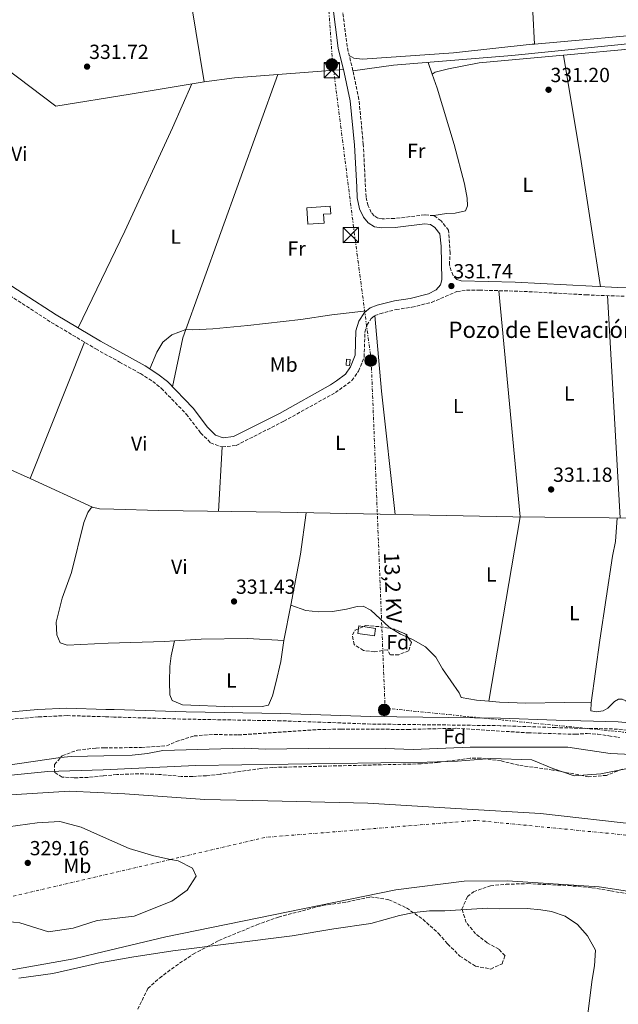
# Model space of a CAD drawing. Units: metres. Extents: x 563398 to 566847, y 4696347 to 4698679.
# Drawn here: x 563933 to 564227, y 4697253 to 4697737 of the extents above; entities that cross this region are included whole.
import ezdxf
from ezdxf.enums import TextEntityAlignment as Align

# ---------------------------------------------------------------- set-up
doc = ezdxf.new("R2010")
doc.units = ezdxf.units.M
doc.header["$MEASUREMENT"] = 0
for name, pattern in [('DGN Style 3', [2.435890702152634, 1.739921930109024, -0.6959687720436097]), ('DGN Style 4', [2.7856150101045474, 1.391937544087219, -0.6959687720436097, 0.001739921930109024, -0.6959687720436097]), ('DGN Style 7', [3.4798438602180486, 1.565929737098122, -0.6959687720436097, 0.5219765790327072, -0.6959687720436097])]:
    doc.linetypes.add(name, pattern=pattern)
for name, color, linetype, lineweight in [('Acequia de obra', 4, 'Continuous', 0), ('Camino', 7, 'DGN Style 3', 0), ('Cauce permanente', 151, 'Continuous', 13), ('Cauce permanente (área)', 142, 'Continuous', 13), ('Chamizo-cobertizo', 1, 'Continuous', 0), ('Construcción sin especificar', 1, 'Continuous', 0), ('Cota de punto acotado terreno', 7, 'Continuous', 0), ('Curva de nivel intermedia', 30, 'Continuous', 0), ('Edificio', 1, 'Continuous', 13), ('Eje cauce permanente (área)', 70, 'DGN Style 4', 0), ('Etiqueta de uso rústico', 92, 'Continuous', 0), ('Etiqueta de zona arbolada', 92, 'Continuous', 0), ('Límite de Autonomía', 7, 'Continuous', 0), ('Línea de cambio de uso (parcela vista)', 92, 'Continuous', 0), ('Línea eléctrica', 6, 'DGN Style 7', 0), ('Margen derecho', 7, 'Continuous', 0), ('Poste tendido eléctrico', 7, 'Continuous', 0), ('Punto acotado terreno (símbolo)', 7, 'Continuous', 0), ('Tensión línea eléctrica', 7, 'Continuous', 0), ('Texto de Pozo', 4, 'Continuous', 0), ('Torre eléctrica', 7, 'Continuous', 0), ('Zona arbolada', 92, 'DGN Style 3', 0)]:
    doc.layers.add(name, color=color, linetype=linetype, lineweight=lineweight)
doc.styles.add('Style-Arial', font='arial.ttf')

# ---------------------------------------------------------------- blocks, each defined once
blk = doc.blocks.new('5PATER')
at = {"layer": 'Punto acotado terreno (símbolo)', "linetype": 'Continuous', "lineweight": 0}
h = blk.add_hatch(color=51, dxfattribs=at)
edge = h.paths.add_edge_path()
edge.add_ellipse((0, 0), major_axis=(-0.1095731443231308, -0.1110710700762829), ratio=0.9994222409660317, start_angle=0, end_angle=360)
blk = doc.blocks.new('5TME')
at = {"layer": 'Construcción sin especificar', "color": 7, "linetype": 'Continuous', "lineweight": 0}
for p, q in [((-0.375, 0.375), (0.375, -0.375)), ((0.3723, 0.3776), (-0.3716, -0.3784))]:
    blk.add_line(p, q, dxfattribs=at)
at = {"layer": 'Construcción sin especificar', "color": 7, "linetype": 'Continuous', "lineweight": 0, "flags": 128}
blk.add_lwpolyline([(-0.375, -0.375), (0.375, -0.375), (0.375, 0.375), (-0.375, 0.375), (-0.3716, -0.3784)], dxfattribs=at)
blk = doc.blocks.new('5PELE')
at = {"layer": 'Construcción sin especificar', "linetype": 'Continuous', "lineweight": 0}
h = blk.add_hatch(color=9, dxfattribs=at)
edge = h.paths.add_edge_path()
edge.add_arc((-2.000000476837158e-05, 0), 0.2850000000000001, 0, 360)
at = {"layer": 'Construcción sin especificar', "color": 252, "linetype": 'Continuous', "lineweight": 0}
blk.add_circle((-2.000000476837158e-05, 0), 0.2850000000000001, dxfattribs=at)

msp = doc.modelspace()

# ---------------------------------------------------------------- linework, layer by layer
at = {"layer": 'Acequia de obra', "color": 4, "linetype": 'Continuous', "lineweight": 0, "extrusion": (0.02654471912274306, -0.007709017717865994, 0.9996179014666157), "elevation": -20910.4320794194, "flags": 128}
msp.add_lwpolyline([(4668465.599083645, 768202.2484024261), (4668490.075984336, 768204.0572784857), (4668627.207670202, 768195.3746733997)], dxfattribs=at)
at = {"layer": 'Acequia de obra', "color": 4, "linetype": 'Continuous', "lineweight": 0, "elevation": 331.6100000000006, "flags": 128}
for points in [[(564023.9000000004, 4697706.16), (564038.7400000002, 4697708.24), (564059.9500000002, 4697709.83)], [(564059.9500000002, 4697709.83), (564092.1299999999, 4697712.24)]]:
    msp.add_lwpolyline(points, dxfattribs=at)
at = {"layer": 'Acequia de obra', "color": 4, "linetype": 'Continuous', "lineweight": 0}
for points in [[(563776.5999999996, 4697827.08, 332.0500000000029), (563780.1699999999, 4697823.439999999, 332.0500000000029), (563801.9299999997, 4697807.439999999, 331.929999999993), (563853.4100000003, 4697768.16, 332.0299999999988), (563951.1699999999, 4697694.24, 331.8300000000018), (563987.5800000001, 4697700.210000001, 331.7200000000012), (564023.9000000004, 4697706.16, 331.6100000000006)], [(564010.8700000001, 4697819.82, 331.9600000000065), (564008.0999999996, 4697815.600000001, 331.9600000000065), (564007.4600000001, 4697813.52, 331.9600000000065), (564007.3799999999, 4697810, 331.9600000000065), (564011.5800000001, 4697780.960000001, 331.9600000000065), (564023.9000000004, 4697706.16, 331.6100000000006)], [(564096.7999999998, 4697711.680000001, 331.6100000000006), (564116.7800000003, 4697714.32, 331.5099999999948), (564174.7000000002, 4697719.199999999, 331.3899999999995), (564260.7400000002, 4697727.84, 331.1699999999983)], [(563875.3399999999, 4697539.060000001, 332.0599999999977), (563883.5700000003, 4697536.16, 331.9900000000052), (563938.4500000002, 4697511.600000001, 332.0299999999988), (563969.0899999999, 4697497.52, 331.929999999993), (563972.5300000003, 4697496.720000001, 331.9100000000035), (563979.4600000001, 4697496.49, 331.8899999999995), (564001.5700000003, 4697495.76, 331.8300000000018), (564061.3300000001, 4697494.960000001, 331.7299999999959), (564175.2999999998, 4697492.800000001, 331.5500000000029), (564238.2199999997, 4697492.08, 331.4900000000052), (564272.8600000005, 4697490.32, 331.3699999999953)]]:
    msp.add_polyline3d(points, dxfattribs=at)
at = {"layer": 'Camino', "color": 7, "linetype": 'DGN Style 3', "lineweight": 0}
for points in [[(564147.6999999993, 4697609.199999999, 331.6600000000035), (564145.8999999977, 4697611.120000003, 331.6600000000035), (564144.979999999, 4697613.440000001, 331.6600000000035), (564144.1400000008, 4697616.399999999, 331.679999999993), (564144.4999999985, 4697622.199999999, 331.6600000000035), (564143.6799999981, 4697633.359999999, 331.6199999999954), (564140.0799999973, 4697638.040000002, 331.5800000000019), (564136.4200000005, 4697640.53, 331.6000000000059), (564132.0599999975, 4697640.91, 331.5399999999935), (564117.1399999998, 4697639.119999999, 331.8399999999965), (564111.0899999992, 4697638.970000002, 331.9400000000023), (564108.9999999993, 4697639.32, 332.0000000000001), (564107.2600000004, 4697640.410000001, 332.0800000000018), (564105.8000000007, 4697642.15, 332.1199999999953), (564104.2699999998, 4697645.390000002, 332.1600000000035), (564103.2199999992, 4697649.75, 332.1600000000035), (564101.8899999993, 4697675.540000002, 332.0000000000001), (564099.739999999, 4697697.620000001, 332.3600000000006), (564096.7999999997, 4697711.680000001, 332.3600000000006), (564093.9600000011, 4697723.509999999, 331.699999999997), (564088.9299999997, 4697763.230000001, 331.7200000000013)], [(563916.1999999993, 4697609.260000002, 332.4799999999959), (563948.8799999978, 4697588.170000004, 332.4199999999984), (563970.730000001, 4697575.130000001, 332.2799999999989), (563982.3399999985, 4697568.690000001, 332.1900000000023), (563992.5899999988, 4697563, 332.1199999999953), (563998.6099999981, 4697559.190000001, 332.0399999999937), (564002.8299999982, 4697555.840000001, 332.0800000000018), (564015.0900000005, 4697543.120000001, 332.1600000000035), (564022.12, 4697533.880000001, 332.1799999999931), (564026.9999999994, 4697529.050000003, 332.1799999999931), (564032.6799999991, 4697527.020000001, 332.1600000000035), (564039.5700000001, 4697527.780000003, 332.320000000007), (564062.8799999986, 4697539.620000003, 331.9799999999959), (564088.1900000019, 4697553.690000003, 331.7799999999988), (564096.2899999978, 4697559.600000002, 331.8200000000069), (564099.5500000012, 4697564.190000001, 331.8000000000029), (564102.3200000006, 4697571.080000003, 331.7599999999949), (564102.6900000017, 4697583.380000001, 331.7400000000054), (564103.6999999997, 4697586.840000001, 331.7400000000054), (564105.8299999975, 4697590.07, 331.8000000000029), (564107.4999999995, 4697591.480000001, 331.8200000000069), (564110.0499999998, 4697592.420000002, 331.8000000000029), (564118.0000000005, 4697594.460000001, 331.679999999993), (564125.7499999999, 4697595.580000003, 331.6199999999954), (564135.3500000021, 4697597.99, 331.6600000000035), (564147.7799999998, 4697603.280000003, 331.4600000000065), (564152.5000000005, 4697603.920000002, 331.479999999996), (564158.8199999993, 4697604, 331.479999999996), (564180.6599999992, 4697603.360000002, 331.5200000000041), (564211.1400000004, 4697601.680000001, 331.5399999999935), (564229.899999998, 4697600.960000004, 331.4600000000065)], [(564250.7800000013, 4697386.24, 333.5500000000029), (564226.61, 4697388.560000001, 333.7100000000063), (564196.329999998, 4697389.280000002, 333.3099999999976), (564169.0899999999, 4697390.239999998, 333.3099999999976), (564105.5700000006, 4697391.039999999, 333.5299999999988), (564061.3699999999, 4697392.640000002, 333.7700000000042), (564014.8899999993, 4697393.440000001, 333.9499999999971), (563979.6099999992, 4697394.480000001, 333.7100000000063), (563975.399999998, 4697394.61, 333.7400000000052), (563956.5699999989, 4697395.200000001, 333.8899999999995), (563942.4899999973, 4697394.56, 333.8300000000018), (563869.530000001, 4697388.080000003, 333.9499999999971)]]:
    msp.add_polyline3d(points, dxfattribs=at)
at = {"layer": 'Cauce permanente', "color": 151, "linetype": 'Continuous', "lineweight": 13}
for points in [[(563927.6100000005, 4697365.76, 328.1999999999971), (563947.0899999999, 4697367.76, 328.1999999999971), (563974.3600000005, 4697368.529999999, 328.1999999999971), (564019.6500000004, 4697370.640000001, 328.1999999999971), (564133.1699999999, 4697372.4, 328.1499999999942), (564148.1299999999, 4697372.800000001, 328.1499999999942), (564164.3700000001, 4697374.08, 328.1499999999942), (564184.5700000003, 4697373.52, 328.1499999999942), (564194.9299999997, 4697369.279999999, 328.1499999999942), (564205.3700000001, 4697365.680000001, 328.1499999999942), (564218.4100000003, 4697366.640000001, 328.1499999999942), (564232.25, 4697369.439999999, 328.1000000000058)], [(564407.5, 4697247.52, 327.8500000000058), (564376.2999999998, 4697266.32, 327.8500000000058), (564358.2199999997, 4697277.76, 327.8500000000058), (564312.3399999999, 4697298.08, 327.8500000000058), (564296.2100000001, 4697301.119999999, 327.8500000000058), (564283.9699999997, 4697302.960000001, 327.8500000000058), (564262.6500000004, 4697304.480000001, 327.8500000000058), (564242.1299999999, 4697307.439999999, 327.8500000000058), (564217.6500000004, 4697311.119999999, 327.8999999999942), (564172.6100000005, 4697314.16, 328.1499999999942), (564151.3300000001, 4697313.92, 328.3000000000029), (564117.8499999996, 4697309.680000001, 328.4499999999971), (564005.0899999999, 4697286.560000001, 328.3500000000058), (563970.7599999999, 4697278.41, 328.429999999993), (563959.9299999997, 4697275.84, 328.4499999999971), (563912.8899999997, 4697267.52, 328.75), (563879.6900000004, 4697259.279999999, 328.75), (563856.5700000003, 4697254, 328.75), (563779.7300000004, 4697237.52, 328.75)]]:
    msp.add_polyline3d(points, dxfattribs=at)
at = {"layer": 'Cauce permanente (área)', "color": 142, "linetype": 'Continuous', "lineweight": 13}
for points in [[(563927.6100000005, 4697365.76, 328.1999999999971), (563947.0899999999, 4697367.76, 328.1999999999971), (563974.3600000005, 4697368.529999999, 328.1999999999971), (564019.6500000004, 4697370.640000001, 328.1999999999971), (564133.1699999999, 4697372.4, 328.1499999999942), (564148.1299999999, 4697372.800000001, 328.1499999999942), (564164.3700000001, 4697374.08, 328.1499999999942), (564184.5700000003, 4697373.52, 328.1499999999942), (564194.9299999997, 4697369.279999999, 328.1499999999942), (564205.3700000001, 4697365.680000001, 328.1499999999942), (564218.4100000003, 4697366.640000001, 328.1499999999942), (564232.25, 4697369.439999999, 328.1000000000058)], [(563741.4500000002, 4697252.720000001, 328.6000000000058), (563756.8899999997, 4697259.279999999, 328.6000000000058), (563767.3300000001, 4697263.039999999, 328.6000000000058), (563777.9699999997, 4697269.52, 328.6000000000058), (563781.2189999997, 4697271.856699999, 328.6000000000058), (563786.0899999999, 4697275.359999999, 328.6000000000058), (563808.6100000005, 4697284.4, 328.6000000000058), (563819.5700000003, 4697292.800000001, 328.6000000000058), (563832.6900000004, 4697305.279999999, 328.6000000000058), (563846.9299999997, 4697317.52, 328.6000000000058), (563859.4900000002, 4697324.720000001, 328.6000000000058), (563892.3300000001, 4697336.24, 328.1999999999971), (563913.3300000001, 4697338.560000001, 328.1000000000058), (563942.0099999999, 4697342.560000001, 328.1000000000058), (563953.1299999999, 4697343.199999999, 328.1000000000058), (563963.4500000002, 4697340.480000001, 328.1000000000058), (563973.0700000003, 4697336.210000001, 328.1000000000058)], [(563973.0700000003, 4697336.210000001, 328.1000000000058), (563987.0499999998, 4697330, 328.1000000000058), (563999.2100000001, 4697326.4, 328.0500000000029), (564007.3908000002, 4697324.625200001, 328.0500000000029), (564011.0099999999, 4697323.84, 328.0500000000029), (564018.0499999998, 4697320.32, 328.0500000000029), (564019.9299999997, 4697316.4, 328.0500000000029), (564015.4500000002, 4697309.439999999, 328.0500000000029), (564008.0499999998, 4697304.16, 328.0500000000029), (563989.4500000002, 4697296.800000001, 328), (563971.4100000003, 4697294.58, 328), (563959.5700000003, 4697290.880000001, 328), (563947.5300000003, 4697289.039999999, 328.1000000000058), (563933.4500000002, 4697293.439999999, 328.0500000000029), (563924.0499999998, 4697294.480000001, 328), (563906.8899999997, 4697291.680000001, 328), (563883.4900000002, 4697284.720000001, 328), (563842.5700000003, 4697270.800000001, 328.1999999999971), (563815.0499999998, 4697261.92, 328.25), (563800.29, 4697259.039999999, 328.6000000000058), (563761.0499999998, 4697243.76, 328.6000000000058)], [(563779.7300000004, 4697237.52, 328.75), (563856.5700000003, 4697254, 328.75), (563879.6900000004, 4697259.279999999, 328.75), (563912.8899999997, 4697267.52, 328.75), (563959.9299999997, 4697275.84, 328.4499999999971), (563970.7599999999, 4697278.41, 328.429999999993), (564005.0899999999, 4697286.560000001, 328.3500000000058), (564117.8499999996, 4697309.680000001, 328.4499999999971), (564151.3300000001, 4697313.92, 328.3000000000029), (564172.6100000005, 4697314.16, 328.1499999999942), (564217.6500000004, 4697311.119999999, 327.8999999999942), (564242.1299999999, 4697307.439999999, 327.8500000000058), (564262.6500000004, 4697304.480000001, 327.8500000000058), (564283.9699999997, 4697302.960000001, 327.8500000000058), (564296.2100000001, 4697301.119999999, 327.8500000000058), (564312.3399999999, 4697298.08, 327.8500000000058), (564358.2199999997, 4697277.76, 327.8500000000058), (564376.2999999998, 4697266.32, 327.8500000000058), (564407.5, 4697247.52, 327.8500000000058)]]:
    msp.add_polyline3d(points, dxfattribs=at)
at = {"layer": 'Chamizo-cobertizo', "color": 1, "linetype": 'Continuous', "lineweight": 0}
msp.add_polyline3d([(564107.8700000001, 4697438, 333.9400000000023), (564107.3300000001, 4697434.32, 334.0599999999977), (564099.1299999999, 4697435.52, 334.0800000000018), (564099.6699999999, 4697439.199999999, 333.9400000000023)], close=True, dxfattribs=at)
msp.add_polyline3d([(564099.6699999999, 4697439.199999999, 333.9400000000023), (564099.1299999999, 4697435.52, 334.0800000000018), (564107.3300000001, 4697434.32, 334.0599999999977), (564107.8700000001, 4697438, 333.9400000000023), (564099.6699999999, 4697439.199999999, 333.9400000000023)], dxfattribs=at)
at = {"layer": 'Curva de nivel intermedia', "color": 30, "linetype": 'Continuous', "lineweight": 0, "elevation": 330.0000000000001, "flags": 128}
for points in [[(564254.7000000018, 4697375.119999997), (564222.9700000011, 4697376.56), (564202.2100000008, 4697379.680000001), (564154.3300000011, 4697379.76), (564126.3300000009, 4697378.48), (564112.6500000015, 4697378.96), (564085.17, 4697379.119999998), (564054.0499999997, 4697378.720000001), (564043.5300000008, 4697379.119999998), (564003.6100000005, 4697377.999999999), (563996.0900000014, 4697376.56), (563988.4500000015, 4697375.759999999), (563974.6300000014, 4697375.429999999), (563958.650000002, 4697375.039999999), (563953.3700000005, 4697374.640000001), (563927.6900000003, 4697370.88)], [(563932.8899999994, 4697266.32), (563949.6100000008, 4697268.56), (563970.5600000012, 4697273.380000001), (563970.8499999995, 4697273.439999999), (563988.2900000005, 4697276.640000001), (564008.4100000017, 4697279.680000001), (564066.9700000011, 4697287.119999998), (564087.4500000001, 4697290.560000001), (564105.650000001, 4697293.199999998), (564119.6100000021, 4697297.039999999), (564126.8899999997, 4697298.560000001), (564134.4100000011, 4697299.359999998), (564141.9300000002, 4697299.359999998), (564162.8499999993, 4697300.720000001), (564168.4500000007, 4697300.319999999), (564182.2100000004, 4697300.480000001), (564189.0099999999, 4697299.84), (564194.2100000011, 4697298.960000001), (564200.8499999996, 4697296.720000001), (564206.9699999995, 4697292.720000001), (564211.8100000009, 4697287.039999999), (564215.85, 4697280.08), (564215.2500000009, 4697272.319999999), (564214.130000001, 4697265.679999999), (564211.4900000013, 4697244.880000001)]]:
    msp.add_lwpolyline(points, dxfattribs=at)
at = {"layer": 'Edificio', "color": 1, "linetype": 'Continuous', "lineweight": 13, "elevation": 333.179999999993, "flags": 128}
msp.add_lwpolyline([(564095.4600000001, 4697569.99), (564095.1799999997, 4697567.029999999), (564093.4199999999, 4697567.199999999), (564093.7000000002, 4697570.16), (564095.4600000001, 4697569.99)], close=True, dxfattribs=at)
at = {"layer": 'Edificio', "color": 51, "linetype": 'Continuous', "lineweight": 13, "elevation": 333.179999999993, "flags": 128}
msp.add_lwpolyline([(564095.1799999997, 4697567.029999999), (564093.4199999999, 4697567.199999999), (564093.7000000002, 4697570.16), (564095.4600000001, 4697569.99), (564095.1799999997, 4697567.029999999)], dxfattribs=at)
at = {"layer": 'Edificio', "color": 1, "linetype": 'Continuous', "lineweight": 13}
msp.add_polyline3d([(564082.6900000004, 4697636.850000001, 336.5), (564074.7400000002, 4697636.4, 336.2400000000052), (564074.2199999997, 4697644.439999999, 336.2599999999948), (564085.7100000001, 4697645.17, 338.9799999999959), (564085.9400000004, 4697641.42, 338.9799999999959), (564082.4400000004, 4697641.210000001, 336.6399999999995)], close=True, dxfattribs=at)
at = {"layer": 'Edificio', "color": 51, "linetype": 'Continuous', "lineweight": 13}
msp.add_polyline3d([(564074.7400000002, 4697636.4, 336.2400000000052), (564074.2199999997, 4697644.439999999, 336.2599999999948), (564085.7100000001, 4697645.17, 338.9799999999959), (564085.9400000004, 4697641.42, 338.9799999999959), (564082.4400000004, 4697641.210000001, 336.6399999999995), (564082.6900000004, 4697636.850000001, 336.5), (564074.7400000002, 4697636.4, 336.2400000000052)], dxfattribs=at)
at = {"layer": 'Eje cauce permanente (área)', "color": 70, "linetype": 'DGN Style 4', "lineweight": 0}
msp.add_polyline3d([(564965.2699999996, 4696348.880000001, 326.9700000000012), (564926.3899999997, 4696518.369999999, 327.2799999999988), (564905.5899999999, 4696637.67, 326.9600000000065), (564908.3600000005, 4696722.300000001, 329.25), (564908.3600000005, 4696790.279999999, 329.7899999999936), (564895.8799999999, 4696862.41, 329.8300000000018), (564869.8200000003, 4696920.800000001, 327.6199999999953), (564742.1900000004, 4697067.939999999, 327.6399999999995), (564599.2999999998, 4697176.210000001, 327.6600000000035), (564477.2199999997, 4697249.77, 327.7299999999959), (564380.1100000005, 4697294.189999999, 327.8000000000029), (564270.8700000001, 4697332.640000001, 328.1100000000006), (564157.1100000005, 4697343.75, 328.9900000000052), (564053.5300000003, 4697335.390000001, 328.6000000000058), (564007.3908000002, 4697324.625200001, 328.6775999999954), (563781.2189999997, 4697271.856699999, 329.0577000000048), (563702.54, 4697253.5, 329.1900000000023), (563574.9100000003, 4697246.560000001, 328.8300000000018), (563455.7599999999, 4697270.65, 328.9600000000065), (563410.8399999999, 4697280.140000001, 328.9700000000012)], dxfattribs=at)
at = {"layer": 'Límite de Autonomía', "color": 7, "linetype": 'Continuous', "lineweight": 0}
msp.add_polyline3d([(563923.870000001, 4697355.980000001, 329.74), (563957.8500000016, 4697358.13, 329.76), (563984.9600000009, 4697356.850000001, 329.81), (564024.1499999985, 4697354.050000001, 329.64), (564055.0700000003, 4697353.280000002, 329.08), (564104.0599999987, 4697352.260000002, 329), (564150.120000001, 4697349.449999999, 329.15), (564188.8099999987, 4697347.16, 328.8400000000001), (564238.0500000007, 4697341.559999999, 328.49)], dxfattribs=at)
at = {"layer": 'Línea de cambio de uso (parcela vista)', "color": 92, "linetype": 'Continuous', "lineweight": 0, "extrusion": (-6.449711797972e-05, 0.001268174582288546, 0.9999991937863504), "elevation": 6252.126484910389, "flags": 128}
msp.add_lwpolyline([(564181.8201673578, 4697799.238870832), (564185.8201737992, 4697720.588807586)], dxfattribs=at)
at = {"layer": 'Línea de cambio de uso (parcela vista)', "color": 92, "linetype": 'Continuous', "lineweight": 0, "extrusion": (-0.00786961252433233, -0.0006974138006707721, 0.9999687909193504), "elevation": -7385.212032740486, "flags": 128}
msp.add_lwpolyline([(564170.934166661, 4697720.731904167), (564236.4962287369, 4697726.541905581)], dxfattribs=at)
at = {"layer": 'Línea de cambio de uso (parcela vista)', "color": 92, "linetype": 'Continuous', "lineweight": 0, "extrusion": (-0.05217808724710887, 0.3701606433218698, 0.9275012373828795), "elevation": 1709778.662009068, "flags": 128}
msp.add_lwpolyline([(-1214388.100825124, -4241321.361899029), (-1214423.77765268, -4241319.489340462), (-1214432.636670748, -4241319.275333768)], dxfattribs=at)
at = {"layer": 'Línea de cambio de uso (parcela vista)', "color": 92, "linetype": 'Continuous', "lineweight": 0, "extrusion": (-0.01572715546800405, 0.04592329396657182, 0.9988211589930127), "elevation": 207193.0918423938, "flags": 128}
msp.add_lwpolyline([(-2055730.955235403, -4256497.243903356), (-2055730.955235403, -4256503.42416225)], dxfattribs=at)
at = {"layer": 'Línea de cambio de uso (parcela vista)', "color": 92, "linetype": 'Continuous', "lineweight": 0, "extrusion": (-0.08281790573393785, -0.01199127015337738, 0.9964925508652602), "elevation": -102727.9277705958, "flags": 128}
msp.add_lwpolyline([(-4568389.993041373, 1227252.326020859), (-4568337.015664519, 1227253.521027894), (-4568274.916533178, 1227253.999030708)], dxfattribs=at)
at = {"layer": 'Línea de cambio de uso (parcela vista)', "color": 92, "linetype": 'Continuous', "lineweight": 0, "extrusion": (0.07064948807967278, -0.03192895682614761, 0.9969900659234646), "elevation": -109814.6685375721, "flags": 128}
msp.add_lwpolyline([(4512981.018083303, 1416441.144119307), (4513033.680950014, 1416439.854286094), (4513089.500464093, 1416439.40215774), (4513113.071984477, 1416439.596319451)], dxfattribs=at)
at = {"layer": 'Línea de cambio de uso (parcela vista)', "color": 92, "linetype": 'Continuous', "lineweight": 0, "extrusion": (-0.006078867273567871, 0.0001484711427270895, 0.9999815124936012), "elevation": -2400.812598110029, "flags": 128}
msp.add_lwpolyline([(564155.1098053365, 4697402.688225412), (564170.4800076624, 4697493.16822641), (564160.029714433, 4697604.128227633)], dxfattribs=at)
at = {"layer": 'Línea de cambio de uso (parcela vista)', "color": 92, "linetype": 'Continuous', "lineweight": 0, "extrusion": (-2.084633069084532e-05, 0.0003655481171310424, 0.9999999329700002), "elevation": 2036.437324744349, "flags": 128}
msp.add_lwpolyline([(564221.7167775391, 4697600.839443636), (564227.9367783713, 4697491.769436349)], dxfattribs=at)
at = {"layer": 'Línea de cambio de uso (parcela vista)', "color": 92, "linetype": 'Continuous', "lineweight": 0, "extrusion": (-0.1150870921780035, -0.01247435978973787, 0.9932770769336459), "elevation": -123191.8654219423, "flags": 128}
msp.add_lwpolyline([(-4609449.477634305, 1059897.340177448), (-4609412.335324049, 1059896.649099429), (-4609351.371841121, 1059896.821868934)], dxfattribs=at)
at = {"layer": 'Línea de cambio de uso (parcela vista)', "color": 92, "linetype": 'Continuous', "lineweight": 0, "extrusion": (0.0003099846376591366, 0.0007737457410815261, 0.999999652613466), "elevation": 4141.091735073001, "flags": 128}
msp.add_lwpolyline([(563938.3201144898, 4697509.802006506), (563965.0901318023, 4697576.622026509)], dxfattribs=at)
at = {"layer": 'Línea de cambio de uso (parcela vista)', "color": 92, "linetype": 'Continuous', "lineweight": 0, "extrusion": (0.0003152752343787318, 0.005669580209754686, 0.9999838781009281), "elevation": 27142.26641932194, "flags": 128}
msp.add_lwpolyline([(564032.5474706013, 4697448.633072848), (564030.7874139384, 4697416.982564155)], dxfattribs=at)
at = {"layer": 'Línea de cambio de uso (parcela vista)', "color": 92, "linetype": 'Continuous', "lineweight": 0, "extrusion": (-0.231014857535343, 0.03630574445472098, 0.9722726101858028), "elevation": 40558.7760009335, "flags": 128}
msp.add_lwpolyline([(-4728064.682187, -167213.4861823666), (-4728090.294749284, -167212.5454096476), (-4728110.717832738, -167212.9730336107)], dxfattribs=at)
at = {"layer": 'Línea de cambio de uso (parcela vista)', "color": 92, "linetype": 'Continuous', "lineweight": 0, "extrusion": (0.002158744848820845, 0.01112781570785516, 0.9999357537053316), "elevation": 53821.26424565298, "flags": 128}
msp.add_lwpolyline([(564060.8999366233, 4697123.914287082), (564064.2603605692, 4697141.235359535)], dxfattribs=at)
at = {"layer": 'Línea de cambio de uso (parcela vista)', "color": 92, "linetype": 'Continuous', "lineweight": 0, "elevation": 331.179999999993, "flags": 128}
msp.add_lwpolyline([(564115.8985000001, 4697437.786900001), (564120.2100000001, 4697435.199999999), (564123.8274999997, 4697433.4977)], dxfattribs=at)
at = {"layer": 'Línea de cambio de uso (parcela vista)', "color": 92, "linetype": 'Continuous', "lineweight": 0}
for points in [[(564095, 4697719.15, 331.5), (564097.2199999997, 4697717.76, 331.5399999999936), (564101.54, 4697717.279999999, 331.5399999999936), (564146.0599999996, 4697720.480000001, 331.7400000000052), (564184.6600000003, 4697724.640000001, 331.8600000000006), (564185.7999999998, 4697724.74, 330.9799999999959)], [(564135.7199999997, 4697709.9, 331.4199999999983), (564137.1399999997, 4697710.880000001, 331.4600000000065), (564143.7400000002, 4697712.640000001, 331.5), (564158.7400000002, 4697715.52, 331.5399999999936), (564200.0499999998, 4697719.300000001, 330.7200000000012)], [(564136.4199999999, 4697640.529999999, 331.1000000000058), (564142.6200000001, 4697641.600000001, 331.1199999999953), (564146.9000000004, 4697641.76, 331.1399999999995), (564152.0199999996, 4697642.960000001, 331.1399999999995), (564152.9400000004, 4697645.279999999, 331.1399999999995), (564152.8200000003, 4697649.119999999, 331.1399999999995), (564151.5, 4697656.08, 331.1399999999995), (564146.3799999999, 4697675.439999999, 331.1399999999995), (564138.0599999996, 4697703.039999999, 331.1399999999995), (564135.7199999997, 4697709.9, 331.4199999999983)], [(563997.1399999997, 4697565.350000001, 331.6000000000058), (564000.6500000004, 4697573.600000001, 331.5599999999977), (564003.5700000003, 4697578.480000001, 331.5800000000018), (564008.0099999999, 4697582, 331.6000000000058), (564014.8499999996, 4697584.65, 331.6399999999995), (564018.2100000001, 4697584.480000001, 331.6600000000035), (564028.0899999999, 4697584.960000001, 331.679999999993), (564045.25, 4697586.560000001, 331.7200000000012), (564071.2599999999, 4697589.600000001, 331.679999999993), (564086.4199999999, 4697591.84, 331.6399999999995), (564103.5, 4697593.880000001, 331.6199999999953)], [(563969.0899999999, 4697497.52, 331.679999999993), (563968.2100000001, 4697496.960000001, 331.6399999999995), (563966.8099999996, 4697494.800000001, 331.6399999999995), (563964.7699999996, 4697490, 331.6199999999953), (563958.8099999996, 4697465.439999999, 331.6600000000035), (563954.25, 4697452.880000001, 331.5800000000018), (563951.3300000001, 4697440.960000001, 331.5), (563951.5700000003, 4697434.800000001, 331.5), (563953.25, 4697430.880000001, 331.5), (563956.5700000003, 4697429.680000001, 331.5), (563976.8300000001, 4697430.65, 331.4799999999959), (564004.6100000005, 4697431.600000001, 331.4799999999959), (564009.3300000001, 4697431.880000001, 331.3600000000006)], [(564268.1699999999, 4697490.560000001, 331.1399999999995), (564269.0599999996, 4697472.800000001, 331.3800000000047), (564268.5, 4697450.720000001, 331.3800000000047), (564267.5, 4697433.119999999, 331.3399999999965), (564262.6600000003, 4697405.439999999, 331.2599999999948), (564261.1799999997, 4697399.039999999, 331.3000000000029), (564260.5800000001, 4697394.480000001, 331.3399999999965), (564258.7000000002, 4697393.76, 331.3399999999965), (564246.5, 4697394.960000001, 331.3800000000047), (564236.9800000004, 4697394.960000001, 331.3800000000047), (564233.9000000004, 4697396.4, 331.3800000000047), (564231.8600000005, 4697401.119999999, 331.3800000000047), (564230.7000000002, 4697402.480000001, 331.3800000000047), (564228.8200000003, 4697403.279999999, 331.3800000000047), (564227.0199999996, 4697403.279999999, 331.3800000000047), (564225.0999999996, 4697402.08, 331.3800000000047), (564221.8899999997, 4697398.800000001, 331.3800000000047), (564219.4900000002, 4697397.52, 331.3800000000047), (564216.2100000001, 4697397.039999999, 331.3800000000047), (564213.4500000002, 4697397.52, 331.3800000000047), (564213.6900000004, 4697401.52, 330.9600000000065)], [(564213.6900000004, 4697401.52, 330.9600000000065), (564217.9400000004, 4697432.24, 331.1000000000058), (564224.0599999996, 4697473.439999999, 330.9600000000065), (564225.6200000001, 4697480.560000001, 331), (564226.4600000001, 4697492.210000001, 331)], [(564066.29, 4697449.32, 331.2599999999948), (564073.6500000004, 4697446.800000001, 331.2400000000052), (564079.8499999996, 4697446.08, 331.2400000000052), (564086.8499999996, 4697446.24, 331.2400000000052), (564093.5700000003, 4697447.359999999, 331.2200000000012), (564098.8499999996, 4697448.720000001, 331.1999999999971), (564101.8899999997, 4697448.960000001, 331.2200000000012), (564105.6500000004, 4697446.960000001, 331.179999999993), (564114.6100000005, 4697438.560000001, 331.179999999993), (564115.8985000001, 4697437.786900001, 331.179999999993)], [(564062.9299999997, 4697432, 331.4600000000065), (564061.3700000001, 4697421.76, 331.4199999999983), (564058.9299999997, 4697411.199999999, 331.4199999999983), (564057.29, 4697404.960000001, 331.3399999999965), (564055.3700000001, 4697400.24, 331.320000000007), (564052.2100000001, 4697399.680000001, 331.3600000000006), (564037.9299999997, 4697399.52, 331.3800000000047), (564013.1699999999, 4697400.480000001, 331.3600000000006), (564008.1299999999, 4697402.640000001, 331.3600000000006), (564007.0099999999, 4697405.359999999, 331.3600000000006), (564006.7699999996, 4697411.680000001, 331.3600000000006), (564007.0099999999, 4697419.279999999, 331.3600000000006), (564007.6900000004, 4697424.480000001, 331.3600000000006), (564009.3300000001, 4697431.880000001, 331.3600000000006)], [(564009.3300000001, 4697431.880000001, 331.3600000000006), (564022.29, 4697432.640000001, 331.4799999999959), (564045.0899999999, 4697433.039999999, 331.4799999999959), (564062.9299999997, 4697432, 331.4600000000065)], [(564123.8274999997, 4697433.4977, 331.179999999993), (564126.3300000001, 4697432.32, 331.179999999993), (564132.3300000001, 4697428.880000001, 331.179999999993), (564137.4500000002, 4697423.84, 331.179999999993), (564140.8099999996, 4697418.08, 331.179999999993), (564148.9299999997, 4697406.4, 331.179999999993), (564149.9299999997, 4697404.08, 331.1600000000035), (564157.4500000002, 4697402.800000001, 331.1399999999995), (564163.5199999996, 4697402.279999999, 331.2400000000052)], [(564163.5199999996, 4697402.279999999, 331.2400000000052), (564168.7300000004, 4697401.84, 331.1199999999953), (564181.6100000005, 4697401.279999999, 331.0399999999936), (564200.4100000003, 4697401.680000001, 330.9799999999959), (564213.6900000004, 4697401.52, 330.9600000000065)]]:
    msp.add_polyline3d(points, dxfattribs=at)
at = {"layer": 'Línea eléctrica', "color": 6, "linetype": 'DGN Style 7', "lineweight": 0}
msp.add_polyline3d([(564003.9899999987, 4698653.320000002, 333.3999999999942), (564002.7899999984, 4698588.769999999, 332.4900000000052), (564011.1200000012, 4698492.550000001, 332.3899999999995), (564025.5000000001, 4698336.48, 332.6300000000047), (564043.6799999989, 4698209.180000001, 333), (564052.0000000005, 4698067.5, 333.0299999999988), (564073.199999999, 4697939.46, 333.5), (564080.0200000006, 4697810.51, 332.4199999999983), (564086.829999999, 4697715.800000001, 332.0200000000041), (564097.4300000005, 4697632.46, 331.9700000000012), (564105.7600000009, 4697569.580000003, 331.5200000000041), (564112.5799999983, 4697398.800000001, 333.0800000000018), (564338.6200000021, 4697376.069999999, 332.5500000000029), (564430.249999999, 4697343.489999999, 331.7899999999936), (564540.8099999977, 4697284.399999998, 331.5299999999988), (564649.3999999994, 4697224.84, 332.0399999999936), (564760.7199999982, 4697168.019999999, 332.7100000000065), (564904.5900000001, 4697064.219999999, 331.0899999999965), (564933.3700000005, 4696894.96, 330.2799999999988), (564951.54, 4696768.199999998, 331.1900000000023), (564959.1099999985, 4696645.46, 331.8899999999995), (565006.8200000006, 4696482.570000002, 330.0599999999977), (565061.9499999991, 4696354.980000001, 329.7299999999959), (565064.7399999986, 4696349.800000002, 329.7299999999959)], dxfattribs=at)
at = {"layer": 'Margen derecho', "color": 7, "linetype": 'Continuous', "lineweight": 0}
for points in [[(564084.5399999997, 4697762.800000001, 331.7200000000013), (564089.6200000002, 4697722.720000002, 331.699999999997), (564092.4999999992, 4697710.720000002, 332.3600000000006), (564095.3799999983, 4697696.960000002, 332.3600000000006), (564097.4999999993, 4697675.199999999, 332.0000000000001), (564098.7399999975, 4697654.720000001, 332.1799999999931), (564098.8200000003, 4697649.2, 332.1600000000035), (564100.100000001, 4697643.920000001, 332.1600000000035), (564102.0599999991, 4697639.760000001, 332.1199999999953), (564104.339999999, 4697637.040000001, 332.0800000000018), (564107.4200000013, 4697635.120000001, 332.0000000000001), (564110.7800000008, 4697634.560000001, 331.9400000000023), (564117.4599999995, 4697634.720000001, 331.8399999999965), (564132.1400000001, 4697636.480000002, 331.5399999999935), (564134.8999999983, 4697636.24, 331.6000000000059), (564137.0199999996, 4697634.800000001, 331.5800000000019), (564139.4200000024, 4697631.680000001, 331.6199999999954), (564140.0199999991, 4697625.520000001, 331.6399999999995), (564140.4200000014, 4697609.040000001, 331.6600000000035), (564139.7799999999, 4697606.640000002, 331.6399999999995), (564137.699999999, 4697604.080000003, 331.6399999999995), (564133.8199999988, 4697602.160000001, 331.6600000000035), (564124.8999999982, 4697599.920000004, 331.6199999999954), (564117.1399999998, 4697598.800000001, 331.679999999993), (564108.7399999978, 4697596.640000002, 331.8000000000029), (564105.2600000021, 4697595.359999999, 331.8200000000069), (564102.4999999994, 4697593.039999999, 331.8000000000029), (564099.6600000008, 4697588.720000001, 331.7400000000054), (564098.2999999995, 4697584.080000003, 331.7400000000054), (564097.9400000018, 4697572.000000001, 331.7599999999949), (564095.6599999997, 4697566.320000002, 331.8000000000029), (564093.1000000006, 4697562.719999999, 331.8200000000069), (564088.8200000001, 4697559.520000001, 331.8600000000007), (564085.8500000017, 4697557.440000001, 331.7799999999988), (564060.8099999988, 4697543.520000001, 331.9799999999959), (564038.2899999993, 4697532.080000003, 332.320000000007), (564033.2100000011, 4697531.520000001, 332.1600000000035), (564029.409999999, 4697532.88, 332.1799999999931), (564025.4499999982, 4697536.800000002, 332.1799999999931), (564018.4499999998, 4697546.000000002, 332.1600000000035), (564005.8099999977, 4697559.120000003, 332.0800000000018), (564001.1700000019, 4697562.800000002, 332.0399999999937), (563994.8500000008, 4697566.800000003, 332.1199999999953), (563982.5300000005, 4697573.63, 332.2100000000065), (563972.9299999982, 4697578.960000002, 332.2799999999989), (563951.2100000011, 4697591.920000004, 332.4199999999984), (563918.7299999995, 4697612.880000001, 332.4799999999959)], [(564266.66, 4697604.480000001, 331.6000000000059), (564226.7799999999, 4697605.2, 331.5599999999976), (564176.3399999986, 4697607.84, 331.6399999999995), (564149.8999999987, 4697608.480000001, 331.6600000000035), (564147.6999999993, 4697609.199999999, 331.6600000000035)], [(564251.1900000003, 4697389.860000002, 333.5500000000029), (564226.8299999969, 4697392.199999999, 333.7100000000063), (564196.4499999986, 4697392.920000004, 333.3099999999976), (564169.1700000004, 4697393.88, 333.3099999999976), (564105.6499999987, 4697394.680000001, 333.5299999999988), (564061.4600000015, 4697396.280000003, 333.7700000000042), (564014.9699999974, 4697397.080000003, 333.9499999999971), (563979.7199999987, 4697398.120000003, 333.7100000000063), (563975.5399999989, 4697398.25, 333.7400000000052), (563956.5399999976, 4697398.850000003, 333.8899999999995), (563942.239999997, 4697398.2, 333.8300000000018), (563872.1000000014, 4697391.969999999, 333.9400000000023)]]:
    msp.add_polyline3d(points, dxfattribs=at)
at = {"layer": 'Zona arbolada', "color": 92, "linetype": 'DGN Style 3', "lineweight": 0, "elevation": 336.7799999999988, "flags": 128}
msp.add_lwpolyline([(564115.8985000001, 4697437.786900001), (564116.9699999997, 4697437.600000001), (564122.7300000004, 4697435.119999999), (564123.8274999997, 4697433.4977)], dxfattribs=at)
at = {"layer": 'Zona arbolada', "color": 92, "linetype": 'DGN Style 3', "lineweight": 0}
msp.add_polyline3d([(564125.4900000002, 4697431.039999999, 336.7799999999988), (564124.1299999999, 4697427.039999999, 336.7799999999988), (564119.3300000001, 4697425.039999999, 336.8000000000029), (564115.1299999999, 4697425.039999999, 336.7799999999988), (564113.7300000004, 4697427.52, 337.0599999999977), (564107.3300000001, 4697426.4, 336.9600000000065), (564101.9299999997, 4697427.199999999, 336.8800000000047), (564097.4100000003, 4697430, 336.820000000007), (564096.5300000003, 4697434.800000001, 336.7799999999988), (564097.8899999997, 4697437.119999999, 336.7799999999988), (564103.0499999998, 4697439.359999999, 336.7799999999988), (564110.0899999999, 4697438.800000001, 336.7799999999988), (564116.9699999997, 4697437.600000001, 336.7799999999988), (564122.7300000004, 4697435.119999999, 336.7799999999988)], close=True, dxfattribs=at)
for points in [[(564123.8274999997, 4697433.4977, 336.7799999999988), (564125.4900000002, 4697431.039999999, 336.7799999999988), (564124.1299999999, 4697427.039999999, 336.7799999999988), (564119.3300000001, 4697425.039999999, 336.8000000000029), (564115.1299999999, 4697425.039999999, 336.7799999999988), (564113.7300000004, 4697427.52, 337.0599999999977), (564107.3300000001, 4697426.4, 336.9600000000065), (564101.9299999997, 4697427.199999999, 336.8800000000047), (564097.4100000003, 4697430, 336.820000000007), (564096.5300000003, 4697434.800000001, 336.7799999999988), (564097.8899999997, 4697437.119999999, 336.7799999999988), (564103.0499999998, 4697439.359999999, 336.7799999999988), (564110.0899999999, 4697438.800000001, 336.7799999999988), (564115.8985000001, 4697437.786900001, 336.7799999999988)], [(564228.8899999997, 4697368.880000001, 336.6600000000035), (564221.1699999999, 4697365.84, 336.820000000007), (564212.4100000003, 4697365.199999999, 336.8399999999965), (564194.8099999996, 4697368.480000001, 336.7799999999988), (564178.2100000001, 4697370.800000001, 336.7599999999948), (564169.4500000002, 4697372.960000001, 336.7400000000052), (564159.4500000002, 4697374.32, 336.6999999999971), (564154.25, 4697374.24, 336.679999999993), (564138.4900000002, 4697372.16, 336.679999999993), (564130.25, 4697371.52, 336.6600000000035), (564057.5700000003, 4697369.76, 335.9199999999983), (564051.6100000005, 4697369.199999999, 335.8399999999965), (564031.6100000005, 4697366.4, 335.679999999993), (564024.9699999997, 4697365.680000001, 335.6399999999995), (564018.29, 4697365.359999999, 335.6000000000058), (564012.6100000005, 4697365.359999999, 335.5800000000018), (564001.5300000003, 4697366.32, 335.5599999999977), (563991.7300000004, 4697366.640000001, 335.5599999999977), (563981.0099999999, 4697366.24, 335.5), (563974.2400000002, 4697365.59, 335.429999999993), (563966.8899999997, 4697364.880000001, 335.3600000000006), (563960.0099999999, 4697364.640000001, 335.320000000007), (563954.2100000001, 4697365.039999999, 335.320000000007), (563950.6100000005, 4697367.199999999, 335.3000000000029), (563950.3700000001, 4697371.119999999, 335.2799999999988), (563954.25, 4697375.439999999, 335.3000000000029), (563961.6900000004, 4697378.24, 335.3000000000029), (563970.8499999996, 4697379.279999999, 335.3000000000029), (563974.79, 4697379.32, 335.3000000000029), (563993.1699999999, 4697379.52, 335.320000000007), (564005.3700000001, 4697380.32, 335.320000000007), (564010.0499999998, 4697382.4, 335.320000000007), (564018.8899999997, 4697385.199999999, 335.320000000007), (564028.7300000004, 4697385.92, 335.3399999999965), (564040.5700000003, 4697385.680000001, 335.3800000000047), (564079.4500000002, 4697388.32, 335.5200000000041), (564091.0499999998, 4697388.560000001, 335.5), (564123.6900000004, 4697388.4, 335.5399999999936), (564147.5700000003, 4697388.960000001, 335.5), (564182.6500000004, 4697386.720000001, 335.5), (564205.8899999997, 4697386, 336.6999999999971), (564211.7300000004, 4697386.4, 336.5399999999936), (564216.8899999997, 4697386.08, 336.5), (564222.29, 4697385.279999999, 336.5), (564227.5300000003, 4697384.4, 336.5200000000041)], [(564228.8899999997, 4697368.880000001, 336.6600000000035), (564221.1699999999, 4697365.84, 336.820000000007), (564212.4100000003, 4697365.199999999, 336.8399999999965), (564194.8099999996, 4697368.480000001, 336.7799999999988), (564178.2100000001, 4697370.800000001, 336.7599999999948), (564169.4500000002, 4697372.960000001, 336.7400000000052), (564159.4500000002, 4697374.32, 336.6999999999971), (564154.25, 4697374.24, 336.679999999993), (564138.4900000002, 4697372.16, 336.679999999993), (564130.25, 4697371.52, 336.6600000000035), (564057.5700000003, 4697369.76, 335.9199999999983), (564051.6100000005, 4697369.199999999, 335.8399999999965), (564031.6100000005, 4697366.4, 335.679999999993), (564024.9699999997, 4697365.680000001, 335.6399999999995), (564018.29, 4697365.359999999, 335.6000000000058), (564012.6100000005, 4697365.359999999, 335.5800000000018), (564001.5300000003, 4697366.32, 335.5599999999977), (563991.7300000004, 4697366.640000001, 335.5599999999977), (563981.0099999999, 4697366.24, 335.5), (563974.2400000002, 4697365.59, 335.429999999993), (563966.8899999997, 4697364.880000001, 335.3600000000006), (563960.0099999999, 4697364.640000001, 335.320000000007), (563954.2100000001, 4697365.039999999, 335.320000000007), (563950.6100000005, 4697367.199999999, 335.3000000000029), (563950.3700000001, 4697371.119999999, 335.2799999999988), (563954.25, 4697375.439999999, 335.3000000000029), (563961.6900000004, 4697378.24, 335.3000000000029), (563970.8499999996, 4697379.279999999, 335.3000000000029), (563974.79, 4697379.32, 335.3000000000029), (563993.1699999999, 4697379.52, 335.320000000007), (564005.3700000001, 4697380.32, 335.320000000007), (564010.0499999998, 4697382.4, 335.320000000007), (564018.8899999997, 4697385.199999999, 335.320000000007), (564028.7300000004, 4697385.92, 335.3399999999965), (564040.5700000003, 4697385.680000001, 335.3800000000047), (564079.4500000002, 4697388.32, 335.5200000000041), (564091.0499999998, 4697388.560000001, 335.5), (564123.6900000004, 4697388.4, 335.5399999999936), (564147.5700000003, 4697388.960000001, 335.5), (564182.6500000004, 4697386.720000001, 335.5), (564205.8899999997, 4697386, 336.6999999999971)], [(564205.8899999997, 4697386, 336.6999999999971), (564211.7300000004, 4697386.4, 336.5399999999936), (564216.8899999997, 4697386.08, 336.5), (564222.29, 4697385.279999999, 336.5), (564227.5300000003, 4697384.4, 336.5200000000041)], [(563991.29, 4697251.039999999, 337.5399999999936), (563996.1699999999, 4697261.199999999, 337.2400000000052), (564001.9299999997, 4697266.4, 336.9400000000023), (564009.8099999996, 4697272.24, 336.6399999999995), (564018.4500000002, 4697278.16, 336.5899999999965), (564031.0099999999, 4697284.800000001, 336.5899999999965), (564049.6500000004, 4697292.480000001, 336.5399999999936), (564060.29, 4697296.32, 336.4400000000023), (564081.9299999997, 4697302, 336.3399999999965), (564093.8499999996, 4697303.680000001, 336.3399999999965), (564105.4900000002, 4697306.24, 336.1399999999995), (564114.4500000002, 4697304.800000001, 336.0399999999936), (564123.1299999999, 4697300.800000001, 335.9900000000052), (564131.0499999998, 4697295.199999999, 335.9900000000052), (564138.8099999996, 4697288.24, 335.9900000000052), (564143.25, 4697283.119999999, 335.9400000000023), (564149.29, 4697277.199999999, 335.8399999999965), (564156.8499999996, 4697272.24, 335.8399999999965), (564164.3700000001, 4697270.800000001, 335.8399999999965), (564169.9299999997, 4697273.359999999, 335.8399999999965), (564171.4100000003, 4697277.359999999, 335.8399999999965), (564168.4100000003, 4697280.560000001, 335.8399999999965), (564162.6900000004, 4697283.680000001, 335.8399999999965), (564156.9699999997, 4697288.08, 335.8399999999965), (564152.3700000001, 4697293.680000001, 335.8399999999965), (564150.29, 4697300.24, 335.8399999999965), (564152.9699999997, 4697306.4, 335.7400000000052), (564155.9699999997, 4697308.720000001, 335.6399999999995), (564164.25, 4697311.680000001, 335.6399999999995), (564171.9299999997, 4697312.4, 335.6399999999995), (564182.5300000003, 4697312.720000001, 335.6399999999995), (564202.29, 4697311.76, 335.6399999999995), (564214.0499999998, 4697310.720000001, 335.6399999999995), (564223.2699999996, 4697309.17, 335.6399999999995), (564245.4100000003, 4697305.199999999, 336.1600000000035)], [(563991.29, 4697251.039999999, 337.5399999999936), (563996.1699999999, 4697261.199999999, 337.2400000000052), (564001.9299999997, 4697266.4, 336.9400000000023), (564009.8099999996, 4697272.24, 336.6399999999995), (564018.4500000002, 4697278.16, 336.5899999999965), (564031.0099999999, 4697284.800000001, 336.5899999999965), (564049.6500000004, 4697292.480000001, 336.5399999999936), (564060.29, 4697296.32, 336.4400000000023), (564081.9299999997, 4697302, 336.3399999999965), (564093.8499999996, 4697303.680000001, 336.3399999999965), (564105.4900000002, 4697306.24, 336.1399999999995), (564114.4500000002, 4697304.800000001, 336.0399999999936), (564123.1299999999, 4697300.800000001, 335.9900000000052), (564131.0499999998, 4697295.199999999, 335.9900000000052), (564138.8099999996, 4697288.24, 335.9900000000052), (564143.25, 4697283.119999999, 335.9400000000023), (564149.29, 4697277.199999999, 335.8399999999965), (564156.8499999996, 4697272.24, 335.8399999999965), (564164.3700000001, 4697270.800000001, 335.8399999999965), (564169.9299999997, 4697273.359999999, 335.8399999999965), (564171.4100000003, 4697277.359999999, 335.8399999999965), (564168.4100000003, 4697280.560000001, 335.8399999999965), (564162.6900000004, 4697283.680000001, 335.8399999999965), (564156.9699999997, 4697288.08, 335.8399999999965), (564152.3700000001, 4697293.680000001, 335.8399999999965), (564150.29, 4697300.24, 335.8399999999965), (564152.9699999997, 4697306.4, 335.7400000000052), (564155.9699999997, 4697308.720000001, 335.6399999999995)], [(564155.9699999997, 4697308.720000001, 335.6399999999995), (564164.25, 4697311.680000001, 335.6399999999995), (564171.9299999997, 4697312.4, 335.6399999999995), (564182.5300000003, 4697312.720000001, 335.6399999999995), (564202.29, 4697311.76, 335.6399999999995), (564214.0499999998, 4697310.720000001, 335.6399999999995), (564223.2699999996, 4697309.17, 335.6399999999995), (564245.4100000003, 4697305.199999999, 336.1600000000035), (564266.3700000001, 4697300.4, 336.3999999999942), (564294.1299999999, 4697293.279999999, 337.6000000000058), (564320.9800000004, 4697285.119999999, 338.6000000000058), (564347.2599999999, 4697275.600000001, 339.1199999999953), (564381.7400000002, 4697262.640000001, 339.9600000000065), (564441.7400000002, 4697237.279999999, 340.679999999993)]]:
    msp.add_polyline3d(points, dxfattribs=at)

# ---------------------------------------------------------------- block references
at = {"layer": 'Poste tendido eléctrico', "color": 7, "linetype": 'Continuous', "lineweight": 0, "xscale": 10, "yscale": 10, "zscale": 10}
for p in [(564086.4600000002, 4697714.730000001, 332.070000000007), (564105.4999999995, 4697569.399999999, 331.5399999999936), (564112.1200000001, 4697397.970000001, 333.1300000000047)]:
    msp.add_blockref('5PELE', p, dxfattribs=at)
at = {"layer": 'Punto acotado terreno (símbolo)', "color": 7, "linetype": 'Continuous', "lineweight": 0, "xscale": 10, "yscale": 10, "zscale": 10}
for p in [(563966.4200000016, 4697713.680000001, 331.7200000000021), (564192.7399999981, 4697702.320000002, 331.1999999999971), (564145.1000000021, 4697606.000000001, 331.7400000000057), (564194.0199999989, 4697506.160000003, 331.179999999993), (564038.4899999984, 4697451.199999999, 331.429999999993), (563937.3299999984, 4697322.88, 329.1600000000039)]:
    msp.add_blockref('5PATER', p, dxfattribs=at)
at = {"layer": 'Torre eléctrica', "color": 7, "linetype": 'Continuous', "lineweight": 0, "xscale": 10, "yscale": 10, "zscale": 10}
for p in [(564086.4600000002, 4697711.999999999, 332.2100000000065), (564095.780000001, 4697631.040000001, 331.9400000000023)]:
    msp.add_blockref('5TME', p, dxfattribs=at)

# ---------------------------------------------------------------- texts
at = {"layer": 'Cota de punto acotado terreno', "color": 7, "linetype": 'Continuous', "lineweight": 0, "style": 'Style-Arial'}
for s, p in [('331.72', (563967.4500000002, 4697717.430000001, 331.7200000000012)), ('331.20', (564193.6999999997, 4697706.070000002, 331.1999999999971)), ('331.74', (564146.0599999991, 4697609.750000001, 331.7400000000052)), ('331.18', (564194.9800000004, 4697509.909999999, 331.179999999993)), ('331.43', (564039.4499999998, 4697454.949999999, 331.429999999993)), ('329.16', (563938.29, 4697326.63, 329.1600000000035))]:
    msp.add_text(s, height=7.000000000000002, dxfattribs=at).set_placement(p)
at = {"layer": 'Etiqueta de uso rústico', "color": 92, "linetype": 'Continuous', "lineweight": 0, "style": 'Style-Arial'}
for s, p in [('Vi', (563933.1589322168, 4697670.870010001, 332.1999999999971)), ('Fr', (564127.8836852689, 4697672.31001, 331.570000000007)), ('L', (564182.5714203794, 4697655.670010001, 330.9900000000052)), ('L', (564009.8914203785, 4697630.230010001, 331.6600000000035)), ('Fr', (564069.2036852688, 4697624.39001, 331.4700000000012)), ('Mb', (564062.8702462435, 4697567.430009998, 331.8300000000018)), ('L', (564202.8914203795, 4697553.270009999, 331.1699999999983)), ('L', (564148.4914203819, 4697547.110009999, 331.6399999999995)), ('Vi', (563991.988932219, 4697528.630009999, 332.0599999999977)), ('L', (564090.65142038, 4697529.030010001, 331.7100000000065)), ('Vi', (564011.6689322197, 4697468.230009999, 331.5599999999977)), ('L', (564164.6914203804, 4697464.440010001, 331.3000000000029)), ('L', (564205.4114203786, 4697445.510010001, 331.179999999993)), ('L', (564037.2114203791, 4697412.470009998, 331.4199999999983)), ('Mb', (563961.6602462423, 4697321.430009999, 329.3500000000058))]:
    msp.add_text(s, height=7.000000000000002, dxfattribs=at).set_placement(p, align=Align.MIDDLE_CENTER)
at = {"layer": 'Etiqueta de zona arbolada', "color": 92, "linetype": 'Continuous', "lineweight": 0, "style": 'Style-Arial'}
for p in [(564118.7874413672, 4697431.19001, 331.4499999999971), (564146.7474413626, 4697384.870010001, 331.8000000000029)]:
    msp.add_text('Fd', height=7.000000000000002, dxfattribs=at).set_placement(p, align=Align.MIDDLE_CENTER)
at = {"layer": 'Tensión línea eléctrica', "color": 7, "linetype": 'Continuous', "lineweight": 0, "style": 'Style-Arial'}
msp.add_text('13,2 KV', height=7.5, rotation=272.28521, dxfattribs=at).set_placement((564112.6785547845, 4697457.824723717, 331.2100000000065), align=Align.CENTER)
at = {"layer": 'Texto de Pozo', "color": 4, "linetype": 'Continuous', "lineweight": 0, "style": 'Style-Arial'}
msp.add_text('Pozo de Elevación', height=8, dxfattribs=at).set_placement((564143.6400000006, 4697580.53, 331.6600000000035))

doc.saveas('drawing.dxf')
